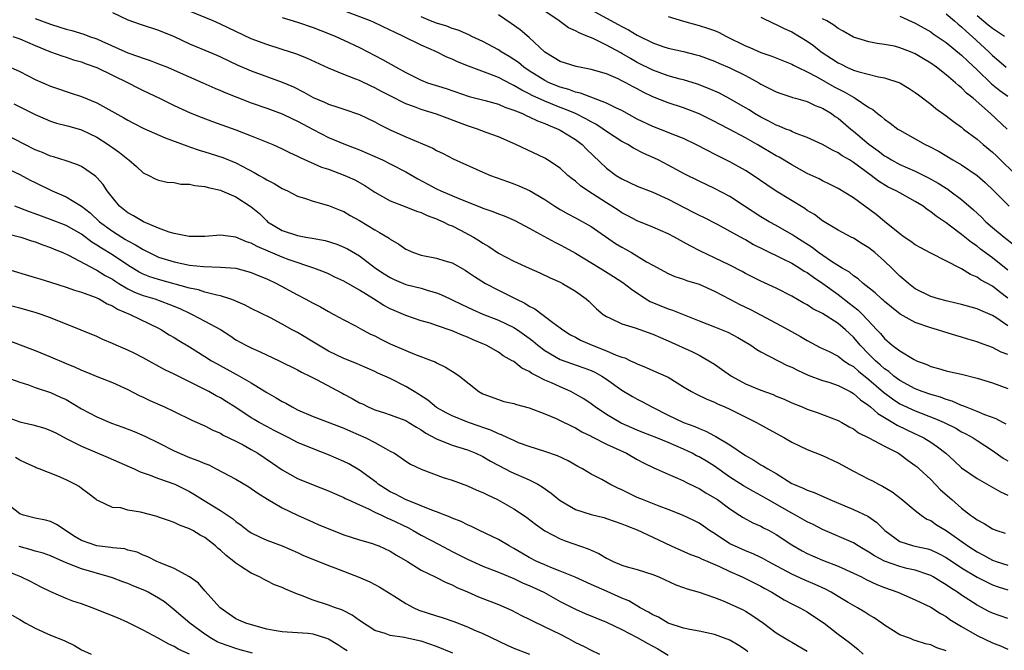
# Model space of a CAD drawing. Units: inches. Extents: x 2622000 to 2625000, y 1503000 to 1506000.
# Drawn here: x 2622991 to 2623119, y 1503623 to 1503705 of the extents above; entities that cross this region are included whole.
import ezdxf

# ---------------------------------------------------------------- set-up
doc = ezdxf.new("R2010")
doc.units = ezdxf.units.IN
doc.header["$MEASUREMENT"] = 0
doc.layers.add('LD26221503_2ft', color=133, linetype='Continuous')

msp = doc.modelspace()

# ---------------------------------------------------------------- linework, layer by layer
at = {"layer": 'LD26221503_2ft'}
for points, elevation in [([(2623003, 1503706.09), (2623005, 1503705.15), (2623006.59, 1503704.59), (2623009, 1503703.82), (2623011, 1503702.98), (2623013, 1503702.05), (2623013.73, 1503701.73), (2623015, 1503701.21), (2623016.55, 1503700.56), (2623017, 1503700.36), (2623019.27, 1503699.27), (2623021, 1503698.53), (2623025, 1503697.08), (2623026.45, 1503696.45), (2623027.79, 1503695.79), (2623029, 1503695.08), (2623030.46, 1503694.46), (2623031, 1503694.21), (2623032.19, 1503693.81), (2623033, 1503693.56), (2623035, 1503692.88), (2623037, 1503691.93), (2623037.6, 1503691.6), (2623039, 1503690.89), (2623041, 1503689.97), (2623044.52, 1503688.52), (2623045, 1503688.24), (2623045.84, 1503687.84), (2623047.16, 1503687.16), (2623051, 1503685.42), (2623051.99, 1503685), (2623054.19, 1503684.19), (2623055, 1503683.91), (2623055.65, 1503683.65), (2623057.03, 1503683.03), (2623059, 1503681.87), (2623060.33, 1503681), (2623061, 1503680.59), (2623062, 1503680), (2623063, 1503679.49), (2623065, 1503678.36), (2623068.19, 1503676.19), (2623069, 1503675.7), (2623069.45, 1503675.45), (2623070.23, 1503675), (2623072.2, 1503673.8), (2623073, 1503673.35), (2623075, 1503672.27), (2623075.88, 1503671.88), (2623077, 1503671.55), (2623077.39, 1503671.39), (2623079, 1503670.9), (2623081, 1503669.99), (2623083, 1503668.97), (2623084.29, 1503668.29), (2623085.64, 1503667.64), (2623089, 1503665.86), (2623090.59, 1503665), (2623092.13, 1503664.13), (2623093, 1503663.6), (2623094.7, 1503662.7), (2623095.83, 1503662.17), (2623097, 1503661.57), (2623097.76, 1503661), (2623098.5, 1503660.5), (2623099, 1503660.25), (2623099.65, 1503659.65), (2623101, 1503658.58), (2623102.9, 1503656.9), (2623104.04, 1503656.04), (2623105, 1503655.43), (2623107, 1503654.49), (2623109.53, 1503653.53), (2623110.74, 1503653), (2623112.24, 1503652.24), (2623113, 1503651.8), (2623113.54, 1503651.54), (2623114.52, 1503651), (2623115, 1503650.68), (2623117, 1503649.38), (2623118.37, 1503648.37), (2623119, 1503648.01)], 8056), ([(2623118.78, 1503652.78), (2623118.34, 1503653), (2623117.48, 1503653.48), (2623116, 1503654), (2623115, 1503654.43), (2623113.52, 1503655), (2623113.16, 1503655.16), (2623113, 1503655.2), (2623111.76, 1503655.76), (2623111, 1503655.96), (2623110.26, 1503656.26), (2623109, 1503656.61), (2623107.9, 1503657), (2623107, 1503657.35), (2623105, 1503658.43), (2623104.23, 1503659), (2623103.58, 1503659.58), (2623103, 1503659.96), (2623102.46, 1503660.46), (2623101.83, 1503661), (2623101.43, 1503661.43), (2623101, 1503661.83), (2623099.86, 1503663), (2623099.49, 1503663.49), (2623099, 1503664.05), (2623097.96, 1503665), (2623097, 1503665.82), (2623095, 1503667.09), (2623093.73, 1503667.73), (2623093, 1503668.22), (2623092.49, 1503668.49), (2623091, 1503669.37), (2623089, 1503670.38), (2623087, 1503671.3), (2623085, 1503672.31), (2623084.56, 1503672.56), (2623083, 1503673.37), (2623081, 1503674.33), (2623079.18, 1503675.18), (2623077.86, 1503675.86), (2623077, 1503676.36), (2623076.58, 1503676.58), (2623075.83, 1503677), (2623075, 1503677.43), (2623073, 1503678.28), (2623071, 1503679.09), (2623069.76, 1503679.76), (2623069, 1503680.15), (2623068.5, 1503680.5), (2623067.71, 1503681), (2623067, 1503681.43), (2623064.57, 1503683), (2623063.65, 1503683.65), (2623063, 1503684.24), (2623062.56, 1503684.56), (2623062.02, 1503685), (2623061, 1503685.93), (2623059.37, 1503687), (2623059, 1503687.22), (2623055.28, 1503689), (2623053, 1503689.99), (2623051.44, 1503690.56), (2623050.31, 1503691), (2623049, 1503691.42), (2623045, 1503692.91), (2623043, 1503693.51), (2623042.14, 1503693.86), (2623041, 1503694.28), (2623039, 1503695.31), (2623037.87, 1503695.87), (2623037, 1503696.35), (2623036.54, 1503696.54), (2623035, 1503697.27), (2623034.54, 1503697.46), (2623033, 1503698.05), (2623031, 1503698.88), (2623028.19, 1503700.19), (2623026.76, 1503700.76), (2623025, 1503701.32), (2623023, 1503701.93), (2623021, 1503702.67), (2623019, 1503703.61), (2623017, 1503704.58), (2623016.06, 1503705), (2623013, 1503706.28)], 8058), ([(2623119, 1503661.78), (2623118.11, 1503662.11), (2623117, 1503662.7), (2623115.31, 1503663.31), (2623115, 1503663.45), (2623113.79, 1503663.79), (2623113, 1503664.04), (2623112.24, 1503664.24), (2623110.72, 1503664.72), (2623109.88, 1503665), (2623109, 1503665.25), (2623107, 1503665.94), (2623105.03, 1503667.03), (2623103.92, 1503667.92), (2623103, 1503668.68), (2623102.84, 1503668.84), (2623102.63, 1503669), (2623101.79, 1503669.79), (2623100.24, 1503671), (2623099.61, 1503671.61), (2623099, 1503672), (2623098.47, 1503672.47), (2623097.53, 1503673), (2623096.15, 1503673.85), (2623094.45, 1503675), (2623093.64, 1503675.64), (2623091.51, 1503677), (2623091, 1503677.35), (2623089, 1503678.5), (2623088.07, 1503679), (2623087, 1503679.63), (2623084.89, 1503681), (2623083, 1503682.26), (2623081, 1503683.31), (2623079, 1503684.24), (2623077.15, 1503685.15), (2623075, 1503686.32), (2623073.7, 1503687), (2623073.23, 1503687.23), (2623071.85, 1503687.85), (2623070.52, 1503688.52), (2623069.76, 1503689), (2623069.25, 1503689.25), (2623069, 1503689.4), (2623067, 1503690.68), (2623066.57, 1503691), (2623065.62, 1503691.62), (2623065, 1503691.93), (2623064.34, 1503692.34), (2623062.98, 1503693), (2623061.59, 1503693.59), (2623061, 1503693.8), (2623059, 1503694.61), (2623057.36, 1503695.36), (2623057, 1503695.56), (2623056.02, 1503696.02), (2623055, 1503696.65), (2623054.75, 1503696.75), (2623053, 1503697.66), (2623051.88, 1503698.12), (2623049.14, 1503699.14), (2623047.71, 1503699.71), (2623047, 1503700.05), (2623046.32, 1503700.32), (2623045, 1503701), (2623043, 1503701.88), (2623040.73, 1503703), (2623039.53, 1503703.53), (2623039, 1503703.82), (2623036.83, 1503704.83), (2623036.43, 1503705), (2623033, 1503706.29)], 8062), ([(2623119, 1503672.72), (2623117, 1503674.32), (2623115.45, 1503675.45), (2623115, 1503675.81), (2623114.29, 1503676.29), (2623113, 1503677.36), (2623111.58, 1503678.42), (2623111, 1503678.84), (2623109.71, 1503679.71), (2623109, 1503680.29), (2623108.56, 1503680.56), (2623108.01, 1503681), (2623107, 1503681.63), (2623105, 1503682.72), (2623104.53, 1503683), (2623103.49, 1503683.49), (2623102.24, 1503684.24), (2623101.27, 1503685), (2623099, 1503686.67), (2623098.47, 1503687), (2623097.54, 1503687.54), (2623097, 1503687.92), (2623096.26, 1503688.26), (2623095, 1503688.99), (2623093, 1503689.91), (2623091.58, 1503690.42), (2623091, 1503690.67), (2623090.79, 1503690.79), (2623090.24, 1503691), (2623089.38, 1503691.38), (2623089, 1503691.5), (2623088.03, 1503692.03), (2623087, 1503692.53), (2623086.19, 1503693), (2623085.47, 1503693.47), (2623085, 1503693.75), (2623083, 1503694.93), (2623081.63, 1503695.63), (2623080.24, 1503696.24), (2623078.79, 1503696.79), (2623077, 1503697.35), (2623076.53, 1503697.47), (2623075, 1503697.9), (2623073, 1503698.61), (2623071, 1503699.63), (2623070.12, 1503700.12), (2623069, 1503700.78), (2623068.85, 1503700.85), (2623067, 1503701.87), (2623065.29, 1503702.71), (2623064.61, 1503703), (2623063.45, 1503703.45), (2623063, 1503703.72), (2623062.1, 1503704.1), (2623060.87, 1503705), (2623059, 1503706.25)], 8068), ([(2623064, 1503707), (2623068.54, 1503704.54), (2623069, 1503704.26), (2623069.85, 1503703.85), (2623071, 1503703.14), (2623073, 1503702.16), (2623074.3, 1503701.7), (2623075, 1503701.47), (2623076.98, 1503701.02), (2623078.63, 1503700.63), (2623079, 1503700.52), (2623081, 1503699.79), (2623081.54, 1503699.54), (2623083, 1503698.92), (2623085, 1503697.94), (2623086.73, 1503697), (2623087, 1503696.83), (2623088.22, 1503696.22), (2623089, 1503695.8), (2623089.58, 1503695.58), (2623091, 1503695.14), (2623091.1, 1503695.1), (2623091.49, 1503695), (2623093, 1503694.56), (2623094.05, 1503694.05), (2623095, 1503693.7), (2623096.15, 1503693), (2623096.64, 1503692.64), (2623097, 1503692.41), (2623098.64, 1503691), (2623099, 1503690.71), (2623101, 1503689.02), (2623102.19, 1503688.19), (2623103, 1503687.55), (2623103.36, 1503687.36), (2623103.91, 1503687), (2623105, 1503686.4), (2623107, 1503685.53), (2623108.7, 1503684.7), (2623109.98, 1503683.98), (2623111, 1503683.32), (2623111.2, 1503683.2), (2623111.48, 1503683), (2623113, 1503681.87), (2623114.54, 1503680.54), (2623115.57, 1503679.57), (2623116.13, 1503679), (2623117, 1503678.25), (2623118.51, 1503677), (2623119.91, 1503675.91)], 8070), ([(2622993, 1503705.33), (2622995, 1503704.58), (2622996.2, 1503704.2), (2622997, 1503703.92), (2622997.74, 1503703.74), (2622999.29, 1503703.29), (2623000.05, 1503703), (2623001, 1503702.67), (2623001.62, 1503702.38), (2623005, 1503700.86), (2623006.41, 1503700.41), (2623007, 1503700.17), (2623007.89, 1503699.89), (2623009, 1503699.46), (2623010.13, 1503699), (2623011, 1503698.63), (2623014.74, 1503697), (2623016.28, 1503696.28), (2623017, 1503695.99), (2623017.68, 1503695.68), (2623019.11, 1503695.11), (2623021, 1503694.4), (2623023, 1503693.7), (2623025, 1503692.95), (2623026.32, 1503692.32), (2623027, 1503692.01), (2623029, 1503690.93), (2623031, 1503689.91), (2623033.19, 1503689), (2623035, 1503688.32), (2623037, 1503687.46), (2623037.99, 1503687), (2623039, 1503686.5), (2623041, 1503685.46), (2623042.55, 1503684.55), (2623043.87, 1503683.87), (2623045, 1503683.26), (2623045.55, 1503683), (2623048.1, 1503681.9), (2623050.82, 1503680.82), (2623051, 1503680.73), (2623052.3, 1503680.3), (2623053, 1503680.01), (2623053.75, 1503679.75), (2623055.15, 1503679.15), (2623057, 1503678.18), (2623060.33, 1503676.33), (2623061, 1503676.01), (2623061.66, 1503675.66), (2623063, 1503674.92), (2623066.19, 1503673), (2623067.92, 1503671.92), (2623069.12, 1503671.12), (2623070.24, 1503670.24), (2623072.12, 1503669), (2623072.67, 1503668.67), (2623075, 1503667.71), (2623075.56, 1503667.56), (2623077.08, 1503666.92), (2623079, 1503666.16), (2623081, 1503665.4), (2623082.71, 1503664.71), (2623084, 1503664), (2623085.7, 1503663), (2623086.46, 1503662.46), (2623087, 1503662.14), (2623090.39, 1503660.39), (2623091, 1503660.16), (2623091.75, 1503659.75), (2623093.14, 1503659.14), (2623095, 1503658.45), (2623095.8, 1503658.2), (2623097, 1503657.8), (2623098.56, 1503657), (2623099, 1503656.75), (2623099.91, 1503655.91), (2623101, 1503655.18), (2623101.22, 1503655), (2623102.14, 1503654.14), (2623104.1, 1503653), (2623104.65, 1503652.65), (2623107, 1503651.52), (2623107.36, 1503651.36), (2623108.09, 1503651), (2623109, 1503650.43), (2623109.86, 1503649.86), (2623110.95, 1503649), (2623112.03, 1503648.03), (2623113, 1503647.12), (2623115, 1503645.72), (2623118.02, 1503644.02), (2623119, 1503643.6)], 8054), ([(2623025, 1503705.45), (2623027, 1503704.85), (2623029, 1503704.16), (2623031, 1503703.39), (2623031.96, 1503703), (2623033, 1503702.53), (2623035, 1503701.58), (2623038.01, 1503700.01), (2623039.75, 1503699), (2623041, 1503698.31), (2623043, 1503697.33), (2623043.84, 1503697), (2623046.23, 1503696.23), (2623049.23, 1503695.23), (2623051.31, 1503694.69), (2623053, 1503694.21), (2623053.83, 1503693.83), (2623055, 1503693.46), (2623056.12, 1503693), (2623056.7, 1503692.7), (2623057, 1503692.6), (2623058.06, 1503692.06), (2623059, 1503691.72), (2623059.49, 1503691.49), (2623060.75, 1503691), (2623061, 1503690.87), (2623063, 1503689.63), (2623063.85, 1503689), (2623064.41, 1503688.41), (2623067, 1503685.94), (2623068.27, 1503685), (2623069, 1503684.54), (2623071, 1503683.62), (2623073, 1503682.82), (2623075, 1503681.92), (2623078.25, 1503680.25), (2623079, 1503679.84), (2623079.57, 1503679.57), (2623081.34, 1503678.66), (2623083, 1503677.79), (2623084.79, 1503676.79), (2623085, 1503676.68), (2623086.06, 1503676.06), (2623087.38, 1503675.38), (2623089.76, 1503674.24), (2623091, 1503673.61), (2623092.03, 1503673), (2623092.61, 1503672.61), (2623093, 1503672.41), (2623093.8, 1503671.8), (2623095.01, 1503671.01), (2623097, 1503669.56), (2623098.44, 1503668.44), (2623099.58, 1503667.58), (2623100.18, 1503667), (2623102.04, 1503665), (2623102.5, 1503664.5), (2623103, 1503663.85), (2623104.02, 1503663), (2623105, 1503662.26), (2623106.85, 1503661.15), (2623107.15, 1503661), (2623108.5, 1503660.5), (2623109, 1503660.26), (2623110, 1503660), (2623111, 1503659.69), (2623111.57, 1503659.57), (2623113, 1503659.24), (2623115, 1503658.75), (2623117, 1503658.12), (2623119, 1503657.39)], 8060), ([(2623119, 1503665.5), (2623117.43, 1503666.57), (2623117, 1503666.85), (2623115.48, 1503667.48), (2623115, 1503667.72), (2623113, 1503668.26), (2623112.41, 1503668.41), (2623111, 1503668.73), (2623109.99, 1503669), (2623109, 1503669.32), (2623107, 1503670.32), (2623106.12, 1503671), (2623105.53, 1503671.53), (2623105, 1503671.96), (2623103.95, 1503673), (2623103, 1503673.88), (2623101.75, 1503675), (2623101, 1503675.62), (2623100.13, 1503676.13), (2623099, 1503676.87), (2623098.72, 1503677), (2623097, 1503677.92), (2623095, 1503679.12), (2623093.93, 1503679.93), (2623093, 1503680.47), (2623092.7, 1503680.7), (2623089, 1503682.97), (2623087.77, 1503683.77), (2623086.02, 1503685), (2623085, 1503685.65), (2623083, 1503686.77), (2623081.5, 1503687.5), (2623081, 1503687.76), (2623080.16, 1503688.16), (2623078.58, 1503689), (2623077, 1503689.77), (2623075.75, 1503690.25), (2623075, 1503690.57), (2623073, 1503691.32), (2623071, 1503692.28), (2623069, 1503693.38), (2623068.29, 1503693.71), (2623067, 1503694.36), (2623063.65, 1503695.65), (2623063, 1503695.79), (2623062.13, 1503696.13), (2623061, 1503696.43), (2623059.59, 1503697), (2623059, 1503697.28), (2623057, 1503698.54), (2623056.31, 1503699), (2623055.6, 1503699.6), (2623055, 1503700.02), (2623054.39, 1503700.39), (2623053.36, 1503701), (2623053, 1503701.24), (2623051, 1503702.33), (2623049.55, 1503703), (2623049.19, 1503703.19), (2623047.81, 1503703.81), (2623047, 1503704.04), (2623046.33, 1503704.33), (2623045, 1503704.69), (2623044.23, 1503705), (2623043, 1503705.52)], 8064), ([(2623119, 1503669.11), (2623117.91, 1503669.91), (2623117, 1503670.63), (2623115.47, 1503671.47), (2623115, 1503671.81), (2623114.15, 1503672.15), (2623113, 1503672.9), (2623112.92, 1503672.92), (2623109, 1503674.91), (2623107.64, 1503675.64), (2623107, 1503676.01), (2623106.44, 1503676.44), (2623105.57, 1503677), (2623105, 1503677.41), (2623103, 1503679.02), (2623101.92, 1503679.92), (2623099, 1503682.07), (2623097, 1503683.31), (2623095.88, 1503683.88), (2623095, 1503684.29), (2623094.54, 1503684.54), (2623093, 1503685.26), (2623091, 1503686.36), (2623089.36, 1503687.36), (2623089, 1503687.55), (2623086.52, 1503689), (2623085, 1503689.85), (2623082.89, 1503691), (2623081.64, 1503691.64), (2623081, 1503691.98), (2623079, 1503692.97), (2623077, 1503693.76), (2623075, 1503694.41), (2623073, 1503695.18), (2623071.77, 1503695.77), (2623071, 1503696.19), (2623070.46, 1503696.46), (2623069.5, 1503697), (2623069, 1503697.26), (2623068.51, 1503697.49), (2623067, 1503698.13), (2623065, 1503698.73), (2623063.09, 1503699.09), (2623061, 1503699.76), (2623060.24, 1503700.24), (2623059, 1503700.95), (2623057, 1503702.84), (2623055.83, 1503703.83), (2623054.67, 1503704.67), (2623053, 1503705.81)], 8066), ([(2623075, 1503705.56), (2623076.98, 1503704.98), (2623079, 1503704.41), (2623080.08, 1503704.08), (2623081, 1503703.75), (2623081.53, 1503703.53), (2623082.53, 1503703), (2623085, 1503701.78), (2623085.57, 1503701.57), (2623087, 1503700.93), (2623088.44, 1503700.44), (2623091, 1503699.4), (2623091.25, 1503699.25), (2623091.76, 1503699), (2623093, 1503698.42), (2623094.23, 1503697.77), (2623096.48, 1503696.48), (2623097, 1503696.2), (2623097.81, 1503695.81), (2623099, 1503695.11), (2623099.08, 1503695.08), (2623099.23, 1503695), (2623101, 1503693.78), (2623101.51, 1503693.51), (2623102.1, 1503693), (2623102.62, 1503692.62), (2623103, 1503692.26), (2623103.76, 1503691.76), (2623104.74, 1503691), (2623105, 1503690.84), (2623107, 1503689.74), (2623108.29, 1503689), (2623108.78, 1503688.78), (2623110.08, 1503688.08), (2623111.88, 1503687), (2623113, 1503686.36), (2623115, 1503685), (2623116.07, 1503684.07), (2623117.18, 1503683), (2623119.15, 1503681)], 8072), ([(2623087, 1503705.48), (2623088.67, 1503704.67), (2623089, 1503704.55), (2623090, 1503704), (2623091, 1503703.59), (2623093, 1503702.4), (2623093.81, 1503701.81), (2623094.82, 1503701), (2623096.14, 1503700.14), (2623097, 1503699.56), (2623097.39, 1503699.39), (2623098.14, 1503699), (2623099, 1503698.62), (2623099.56, 1503698.44), (2623102.23, 1503697.77), (2623103, 1503697.65), (2623105, 1503696.97), (2623106.23, 1503696.23), (2623107, 1503695.74), (2623107.41, 1503695.41), (2623109, 1503694.24), (2623109.67, 1503693.67), (2623111, 1503692.73), (2623111.96, 1503691.96), (2623113, 1503691.22), (2623113.27, 1503691), (2623115, 1503689.7), (2623115.8, 1503689), (2623117, 1503688), (2623117.52, 1503687.52), (2623118.52, 1503686.52), (2623120.16, 1503685)], 8074), ([(2623118.91, 1503691), (2623116.74, 1503693), (2623114.49, 1503695), (2623113.65, 1503695.65), (2623113, 1503696.33), (2623112.62, 1503696.62), (2623112.22, 1503697), (2623111, 1503698.01), (2623109.74, 1503699), (2623109, 1503699.53), (2623108.08, 1503700.08), (2623107, 1503700.75), (2623106.39, 1503701), (2623105, 1503701.53), (2623104.29, 1503701.71), (2623103, 1503701.96), (2623102.08, 1503702.08), (2623101, 1503702.3), (2623099, 1503702.9), (2623097.66, 1503703.66), (2623097, 1503704.01), (2623096.44, 1503704.44), (2623095.53, 1503705), (2623095, 1503705.29)], 8076), ([(2623105, 1503705.61), (2623107, 1503704.7), (2623109, 1503703.58), (2623109.33, 1503703.33), (2623111, 1503702.21), (2623113, 1503700.57), (2623113.79, 1503699.79), (2623115, 1503698.68), (2623116.86, 1503696.86), (2623117.97, 1503695.97), (2623119, 1503695.24)], 8078), ([(2623111, 1503705.94), (2623112.1, 1503705), (2623112.57, 1503704.57), (2623113, 1503704.24), (2623113.63, 1503703.63), (2623114.38, 1503703), (2623116.54, 1503701), (2623117, 1503700.53), (2623117.84, 1503699.84), (2623118.76, 1503699)], 8080), ([(2623118.58, 1503703), (2623117, 1503704), (2623116.44, 1503704.44), (2623115, 1503705.65)], 8082), ([(2622990.13, 1503703), (2622991, 1503702.66), (2622993, 1503701.8), (2622995, 1503701), (2622996.46, 1503700.46), (2622997, 1503700.3), (2622997.98, 1503699.98), (2622999, 1503699.7), (2622999.5, 1503699.5), (2623001, 1503698.99), (2623005.05, 1503697), (2623006.32, 1503696.32), (2623007, 1503695.98), (2623009.09, 1503695), (2623011, 1503694.06), (2623013.09, 1503693.09), (2623014.52, 1503692.52), (2623015.97, 1503691.97), (2623019, 1503690.89), (2623021, 1503690.14), (2623023.79, 1503689), (2623025, 1503688.45), (2623025.95, 1503687.95), (2623027, 1503687.5), (2623027.32, 1503687.32), (2623030.08, 1503686.08), (2623031, 1503685.79), (2623033.11, 1503685), (2623034.4, 1503684.4), (2623035.69, 1503683.69), (2623037, 1503682.83), (2623039, 1503681.7), (2623041, 1503680.94), (2623042.38, 1503680.38), (2623043, 1503680.19), (2623043.8, 1503679.8), (2623045, 1503679.38), (2623045.26, 1503679.26), (2623045.87, 1503679), (2623046.6, 1503678.6), (2623047, 1503678.46), (2623048.1, 1503677.9), (2623049.78, 1503677), (2623050.54, 1503676.54), (2623051, 1503676.22), (2623051.77, 1503675.77), (2623053, 1503674.93), (2623055, 1503673.88), (2623057, 1503672.98), (2623058.39, 1503672.39), (2623059.73, 1503671.73), (2623061, 1503671.16), (2623061.31, 1503671), (2623063, 1503670), (2623064.39, 1503669), (2623064.72, 1503668.72), (2623065.72, 1503667.72), (2623066.58, 1503667), (2623067, 1503666.71), (2623067.49, 1503666.51), (2623069, 1503665.78), (2623070.74, 1503665.26), (2623073, 1503664.44), (2623073.99, 1503663.99), (2623075, 1503663.57), (2623078.14, 1503662.14), (2623079, 1503661.7), (2623080.27, 1503661), (2623081, 1503660.55), (2623081.92, 1503659.92), (2623083.2, 1503659), (2623085, 1503658.02), (2623087, 1503657.17), (2623088.6, 1503656.6), (2623089, 1503656.41), (2623090.01, 1503656.01), (2623091, 1503655.54), (2623092.36, 1503655), (2623093, 1503654.72), (2623094.28, 1503654.28), (2623097, 1503653.27), (2623097.5, 1503653), (2623098.45, 1503652.45), (2623099, 1503652.18), (2623099.66, 1503651.66), (2623101, 1503651.01), (2623103, 1503649.93), (2623104.81, 1503649), (2623105, 1503648.89), (2623106.07, 1503648.07), (2623107, 1503647.42), (2623107.23, 1503647.23), (2623107.5, 1503647), (2623109, 1503645.59), (2623110.29, 1503644.29), (2623111.73, 1503643), (2623113, 1503641.88), (2623114.14, 1503641), (2623114.66, 1503640.66), (2623115, 1503640.37), (2623115.91, 1503639.91), (2623117, 1503639.23), (2623117.58, 1503639), (2623118.64, 1503638.64)], 8052), ([(2622989, 1503699.37), (2622991, 1503698.47), (2622993, 1503697.43), (2622995, 1503696.56), (2622996.17, 1503696.17), (2622997, 1503695.87), (2622997.66, 1503695.66), (2622999, 1503695.21), (2623001, 1503694.4), (2623004.47, 1503692.47), (2623005, 1503692.14), (2623005.76, 1503691.76), (2623007.08, 1503691.08), (2623009.85, 1503689.85), (2623012.76, 1503688.76), (2623013, 1503688.7), (2623014.26, 1503688.26), (2623015, 1503688.06), (2623017.31, 1503687.31), (2623019, 1503686.62), (2623019.83, 1503686.17), (2623021.39, 1503685.39), (2623022.03, 1503685), (2623022.65, 1503684.65), (2623023, 1503684.42), (2623023.95, 1503683.95), (2623025, 1503683.31), (2623025.67, 1503683), (2623027, 1503682.3), (2623028.01, 1503681.99), (2623029, 1503681.64), (2623031, 1503681.11), (2623032.5, 1503680.5), (2623033, 1503680.33), (2623033.82, 1503679.82), (2623035, 1503679.17), (2623037, 1503677.93), (2623037.62, 1503677.62), (2623038.85, 1503676.85), (2623039, 1503676.72), (2623040.1, 1503676.1), (2623041, 1503675.44), (2623041.3, 1503675.3), (2623041.99, 1503675), (2623043, 1503674.65), (2623045, 1503674.27), (2623046.07, 1503673.93), (2623047, 1503673.65), (2623048.7, 1503672.7), (2623049, 1503672.52), (2623049.89, 1503671.89), (2623051.32, 1503671), (2623053, 1503670.11), (2623055, 1503669.14), (2623055.25, 1503669), (2623056.44, 1503668.44), (2623057, 1503668.07), (2623057.72, 1503667.72), (2623060.05, 1503665.95), (2623061, 1503665.27), (2623061.34, 1503665), (2623062.36, 1503664.36), (2623063, 1503664.03), (2623063.66, 1503663.66), (2623065.13, 1503663), (2623067, 1503662.29), (2623068.28, 1503661.72), (2623069, 1503661.47), (2623069.37, 1503661.37), (2623070.12, 1503661), (2623070.73, 1503660.73), (2623071, 1503660.57), (2623072.13, 1503660.13), (2623073, 1503659.73), (2623074.7, 1503659), (2623075, 1503658.85), (2623077, 1503657.61), (2623078.03, 1503657), (2623078.66, 1503656.66), (2623080.01, 1503656.01), (2623081, 1503655.61), (2623081.4, 1503655.4), (2623082.34, 1503655), (2623083, 1503654.7), (2623086.44, 1503653), (2623088.07, 1503652.07), (2623090.05, 1503651), (2623091, 1503650.45), (2623093, 1503649.49), (2623095, 1503648.71), (2623097, 1503647.78), (2623099, 1503646.67), (2623101, 1503645.66), (2623101.45, 1503645.45), (2623102.26, 1503645), (2623102.76, 1503644.76), (2623104.03, 1503644.03), (2623105.15, 1503643.15), (2623107, 1503641.59), (2623107.75, 1503641), (2623108.49, 1503640.49), (2623109, 1503640.29), (2623109.76, 1503639.76), (2623111, 1503639), (2623113.82, 1503637), (2623115, 1503636.23), (2623115.83, 1503635.83), (2623117, 1503635.18), (2623117.5, 1503635), (2623119, 1503634.52)], 8050), ([(2622990.26, 1503694.26), (2622993, 1503692.88), (2622994.3, 1503692.31), (2622995, 1503692.03), (2622995.77, 1503691.77), (2622997, 1503691.46), (2622997.35, 1503691.35), (2622999, 1503690.9), (2623001, 1503689.94), (2623002.47, 1503689), (2623002.78, 1503688.78), (2623003, 1503688.6), (2623003.94, 1503687.94), (2623005, 1503687.09), (2623005.14, 1503687), (2623006.14, 1503686.14), (2623007, 1503685.32), (2623007.71, 1503685), (2623008.55, 1503684.55), (2623009, 1503684.37), (2623010.11, 1503684.11), (2623011, 1503684.07), (2623011.87, 1503683.87), (2623013, 1503683.86), (2623013.67, 1503683.67), (2623015, 1503683.56), (2623015.42, 1503683.42), (2623017, 1503683.08), (2623017.19, 1503683), (2623019, 1503682.21), (2623020.87, 1503681), (2623021, 1503680.91), (2623022.04, 1503680.04), (2623023, 1503679.09), (2623023.11, 1503679), (2623025, 1503677.87), (2623027, 1503677.2), (2623028.06, 1503677), (2623028.87, 1503676.87), (2623030.56, 1503676.56), (2623032.09, 1503676.09), (2623033, 1503675.71), (2623033.47, 1503675.47), (2623035, 1503674.56), (2623037.07, 1503673), (2623038.23, 1503672.23), (2623039, 1503671.75), (2623039.51, 1503671.51), (2623041, 1503670.87), (2623043, 1503670.37), (2623043.93, 1503670.07), (2623045, 1503669.8), (2623045.57, 1503669.57), (2623046.75, 1503669), (2623047, 1503668.89), (2623048.26, 1503668.26), (2623049.63, 1503667.63), (2623051.01, 1503667.01), (2623053, 1503666.25), (2623055, 1503665.31), (2623055.47, 1503665), (2623057, 1503663.9), (2623057.51, 1503663.51), (2623058.1, 1503663), (2623059, 1503662.31), (2623061, 1503661.15), (2623064.09, 1503660.09), (2623065, 1503659.73), (2623065.5, 1503659.5), (2623066.39, 1503659), (2623067, 1503658.59), (2623069, 1503657.17), (2623070.36, 1503656.36), (2623071, 1503656), (2623071.67, 1503655.67), (2623072.87, 1503655), (2623075, 1503653.93), (2623077, 1503653), (2623078.47, 1503652.47), (2623079, 1503652.22), (2623079.88, 1503651.88), (2623081, 1503651.28), (2623081.19, 1503651.19), (2623083, 1503650.09), (2623085, 1503648.7), (2623086.1, 1503648.1), (2623087, 1503647.53), (2623087.35, 1503647.35), (2623087.89, 1503647), (2623089, 1503646.37), (2623091, 1503645.11), (2623091.22, 1503645), (2623092.5, 1503644.5), (2623093, 1503644.22), (2623093.92, 1503643.92), (2623095.93, 1503643), (2623099, 1503641.72), (2623100.86, 1503640.86), (2623102.04, 1503640.04), (2623103.07, 1503639), (2623105, 1503637.6), (2623106.79, 1503637), (2623108.61, 1503636.61), (2623109, 1503636.5), (2623110.02, 1503636.02), (2623111, 1503635.51), (2623113, 1503634.17), (2623115, 1503632.98), (2623116.3, 1503632.3), (2623117, 1503631.97), (2623117.72, 1503631.72), (2623119, 1503631.31)], 8048), ([(2623119, 1503627.61), (2623117, 1503628.31), (2623116.53, 1503628.53), (2623115, 1503629.32), (2623113, 1503630.62), (2623112.47, 1503631), (2623111.57, 1503631.57), (2623111, 1503631.97), (2623110.35, 1503632.35), (2623109.32, 1503633), (2623109, 1503633.17), (2623108.75, 1503633.25), (2623107, 1503633.86), (2623105.9, 1503634.1), (2623105, 1503634.33), (2623103.03, 1503635.03), (2623101.72, 1503635.72), (2623101, 1503636.22), (2623100.49, 1503636.49), (2623099.62, 1503637), (2623099, 1503637.39), (2623095, 1503639.15), (2623093.77, 1503639.77), (2623093, 1503640.14), (2623091.47, 1503641), (2623091, 1503641.24), (2623087.91, 1503643), (2623087, 1503643.54), (2623086.05, 1503644.05), (2623084.77, 1503644.77), (2623083, 1503645.93), (2623081, 1503647.35), (2623079.97, 1503647.97), (2623079, 1503648.53), (2623078.68, 1503648.68), (2623078.09, 1503649), (2623077, 1503649.52), (2623075, 1503650.4), (2623073.54, 1503651), (2623071.71, 1503651.71), (2623071, 1503652), (2623068.92, 1503652.92), (2623067, 1503654.04), (2623065.52, 1503655), (2623065, 1503655.39), (2623064.05, 1503656.05), (2623063, 1503656.68), (2623062.37, 1503657), (2623061, 1503657.6), (2623059.89, 1503658.11), (2623059, 1503658.49), (2623058.03, 1503659), (2623057.34, 1503659.34), (2623057, 1503659.6), (2623056.05, 1503660.04), (2623055, 1503660.88), (2623054.92, 1503660.92), (2623054.81, 1503661), (2623053.64, 1503661.64), (2623053, 1503662.1), (2623051.44, 1503663), (2623051, 1503663.2), (2623049.72, 1503663.72), (2623049, 1503664.05), (2623048.31, 1503664.31), (2623047, 1503664.88), (2623045, 1503665.57), (2623044.16, 1503665.84), (2623043, 1503666.18), (2623041, 1503666.84), (2623039.49, 1503667.49), (2623039, 1503667.71), (2623038.16, 1503668.16), (2623036.84, 1503669), (2623035, 1503670.14), (2623033, 1503671.3), (2623031.83, 1503671.83), (2623031, 1503672.23), (2623030.46, 1503672.46), (2623029.12, 1503673), (2623025.92, 1503674.08), (2623025, 1503674.42), (2623023.17, 1503675.17), (2623021.77, 1503675.77), (2623021, 1503676.23), (2623020.39, 1503676.39), (2623019, 1503677), (2623017, 1503677.25), (2623015, 1503677.07), (2623012.93, 1503677.07), (2623011, 1503677.47), (2623010.34, 1503677.66), (2623009, 1503678.17), (2623007.02, 1503678.98), (2623005.74, 1503679.74), (2623005, 1503680.13), (2623003.92, 1503681), (2623003, 1503682.12), (2623002.33, 1503683), (2623001.81, 1503683.81), (2623001, 1503684.72), (2623000.86, 1503684.86), (2623000.67, 1503685), (2622999, 1503686.15), (2622998.42, 1503686.42), (2622997, 1503686.9), (2622995.4, 1503687.4), (2622995, 1503687.49), (2622993.96, 1503687.96), (2622993, 1503688.32), (2622989, 1503690.36)], 8046), ([(2622989.71, 1503685.71), (2622991, 1503685.11), (2622992.37, 1503684.37), (2622993, 1503684.06), (2622995.22, 1503683), (2622997, 1503682.21), (2622999, 1503680.99), (2623000.14, 1503680.14), (2623001.35, 1503679), (2623003, 1503677.77), (2623004.22, 1503677), (2623004.71, 1503676.71), (2623005, 1503676.53), (2623006.02, 1503676.02), (2623007, 1503675.39), (2623007.27, 1503675.27), (2623007.76, 1503675), (2623009, 1503674.42), (2623011, 1503673.8), (2623013, 1503673.39), (2623014.82, 1503673.18), (2623017, 1503673.11), (2623019, 1503672.96), (2623020.56, 1503672.56), (2623021, 1503672.43), (2623022, 1503672), (2623023, 1503671.6), (2623024.27, 1503671), (2623027, 1503669.51), (2623027.98, 1503669), (2623029, 1503668.43), (2623029.96, 1503667.96), (2623031, 1503667.37), (2623031.71, 1503667), (2623033, 1503666.28), (2623034.5, 1503665.5), (2623035.39, 1503665), (2623036.44, 1503664.44), (2623037, 1503664.2), (2623037.79, 1503663.79), (2623039, 1503663.2), (2623041, 1503662.33), (2623042.15, 1503661.85), (2623044.42, 1503661), (2623044.83, 1503660.83), (2623045, 1503660.72), (2623046.17, 1503660.17), (2623047.4, 1503659.4), (2623047.95, 1503659), (2623050.46, 1503657), (2623051, 1503656.71), (2623053, 1503655.95), (2623053.73, 1503655.73), (2623055, 1503655.44), (2623055.33, 1503655.33), (2623057, 1503654.89), (2623059, 1503654.12), (2623060.5, 1503653.5), (2623061, 1503653.27), (2623062.5, 1503652.5), (2623063, 1503652.29), (2623063.8, 1503651.8), (2623065, 1503651.22), (2623065.14, 1503651.14), (2623067, 1503650.19), (2623069.58, 1503649), (2623071, 1503648.2), (2623071.79, 1503647.79), (2623073.13, 1503647.13), (2623073.45, 1503647), (2623075, 1503646.29), (2623076.22, 1503645.78), (2623077, 1503645.42), (2623077.27, 1503645.27), (2623078.62, 1503644.62), (2623079, 1503644.44), (2623079.88, 1503643.88), (2623081, 1503643.25), (2623081.38, 1503643), (2623083, 1503641.79), (2623084.24, 1503641), (2623084.69, 1503640.69), (2623085.98, 1503639.98), (2623087, 1503639.56), (2623087.35, 1503639.35), (2623088.08, 1503639), (2623089, 1503638.5), (2623091, 1503637.15), (2623092.37, 1503636.37), (2623093, 1503636.04), (2623095, 1503635.16), (2623097, 1503634.37), (2623099, 1503633.49), (2623100.02, 1503633), (2623100.66, 1503632.66), (2623102.02, 1503632.02), (2623103, 1503631.61), (2623104.75, 1503631), (2623107, 1503630.04), (2623109, 1503629.06), (2623110.25, 1503628.25), (2623111, 1503627.86), (2623111.5, 1503627.5), (2623113, 1503626.57), (2623115, 1503625.42), (2623117, 1503624.47), (2623118.06, 1503624.06), (2623119, 1503623.64)], 8044), ([(2623111, 1503623.43), (2623109.79, 1503623.79), (2623109, 1503624.19), (2623108.31, 1503624.31), (2623107, 1503624.77), (2623106.82, 1503624.82), (2623106.37, 1503625), (2623105, 1503625.49), (2623103, 1503626.75), (2623102.69, 1503627), (2623101.68, 1503627.68), (2623101, 1503628.08), (2623100.45, 1503628.45), (2623099.51, 1503629), (2623098.33, 1503629.67), (2623097, 1503630.45), (2623096.1, 1503631), (2623095.39, 1503631.39), (2623094.03, 1503632.03), (2623092.63, 1503632.63), (2623091, 1503633.37), (2623087.93, 1503635), (2623087.34, 1503635.34), (2623087, 1503635.52), (2623086, 1503636), (2623085, 1503636.37), (2623083.58, 1503637), (2623083, 1503637.3), (2623081, 1503638.6), (2623080.36, 1503639), (2623079.57, 1503639.57), (2623079, 1503639.94), (2623078.3, 1503640.3), (2623076.83, 1503641), (2623075, 1503641.74), (2623073.84, 1503642.16), (2623071.69, 1503643), (2623071, 1503643.3), (2623069.84, 1503643.84), (2623069, 1503644.28), (2623068.48, 1503644.48), (2623067.46, 1503645), (2623066.41, 1503645.59), (2623065, 1503646.32), (2623063.9, 1503647), (2623063.3, 1503647.3), (2623062.04, 1503648.04), (2623060.68, 1503648.68), (2623059, 1503649.24), (2623057, 1503649.88), (2623055.62, 1503650.38), (2623055, 1503650.64), (2623054.21, 1503651), (2623053.41, 1503651.41), (2623053, 1503651.52), (2623052.01, 1503652.01), (2623051, 1503652.34), (2623050.52, 1503652.52), (2623049.12, 1503653), (2623047, 1503653.84), (2623046.23, 1503654.23), (2623045, 1503654.95), (2623043.88, 1503655.88), (2623042.66, 1503656.66), (2623042.08, 1503657), (2623041, 1503657.67), (2623039, 1503658.67), (2623038.29, 1503659), (2623037.39, 1503659.39), (2623037, 1503659.59), (2623035, 1503660.45), (2623034.63, 1503660.63), (2623033, 1503661.26), (2623031, 1503662.24), (2623029.7, 1503663), (2623029.28, 1503663.28), (2623027, 1503664.63), (2623026.29, 1503665), (2623025, 1503665.72), (2623023.47, 1503666.53), (2623021, 1503667.77), (2623020.2, 1503668.2), (2623019, 1503668.7), (2623018.81, 1503668.81), (2623018.24, 1503669), (2623017, 1503669.39), (2623016.53, 1503669.47), (2623015, 1503669.88), (2623014.16, 1503670.16), (2623013, 1503670.4), (2623009, 1503671.5), (2623007.86, 1503671.86), (2623007, 1503672.21), (2623006.47, 1503672.47), (2623005, 1503673.35), (2623003, 1503674.69), (2623001.58, 1503675.58), (2623001, 1503675.98), (2623000.35, 1503676.35), (2622999, 1503677.37), (2622997, 1503678.49), (2622995, 1503679.3), (2622993, 1503680.03), (2622992.27, 1503680.27), (2622990.38, 1503681)], 8042), ([(2622989.44, 1503677.44), (2622991.14, 1503677), (2622992.52, 1503676.52), (2622993, 1503676.38), (2622993.99, 1503675.99), (2622995, 1503675.67), (2622995.46, 1503675.46), (2622996.59, 1503675), (2622997.34, 1503674.66), (2623000.8, 1503672.8), (2623001, 1503672.73), (2623002.05, 1503672.05), (2623003, 1503671.54), (2623003.32, 1503671.32), (2623003.83, 1503671), (2623005, 1503670.31), (2623005.87, 1503669.87), (2623007, 1503669.45), (2623008.49, 1503669), (2623010.33, 1503668.33), (2623011.74, 1503667.74), (2623013, 1503667.15), (2623013.35, 1503667), (2623015, 1503666.13), (2623017, 1503665.02), (2623018.24, 1503664.24), (2623019, 1503663.72), (2623020.3, 1503663), (2623021, 1503662.65), (2623022.15, 1503662.15), (2623024.61, 1503661), (2623027, 1503659.8), (2623027.51, 1503659.51), (2623028.58, 1503659), (2623029.43, 1503658.57), (2623032.77, 1503656.77), (2623033, 1503656.67), (2623034.08, 1503656.08), (2623035, 1503655.56), (2623035.39, 1503655.39), (2623036.13, 1503655), (2623037, 1503654.62), (2623038.24, 1503654.24), (2623039, 1503653.98), (2623041, 1503653.23), (2623041.39, 1503653), (2623042.38, 1503652.38), (2623043, 1503652.04), (2623043.61, 1503651.61), (2623045, 1503650.87), (2623047, 1503650.07), (2623049, 1503649.45), (2623050.09, 1503649), (2623051, 1503648.57), (2623051.98, 1503647.98), (2623053.88, 1503647), (2623054.61, 1503646.61), (2623057, 1503645.56), (2623058.13, 1503645), (2623058.68, 1503644.68), (2623059.85, 1503643.85), (2623060.83, 1503643), (2623061, 1503642.87), (2623063, 1503641.72), (2623065, 1503641.08), (2623066.67, 1503640.67), (2623067, 1503640.57), (2623069, 1503639.89), (2623069.63, 1503639.63), (2623071, 1503639.09), (2623073, 1503638.16), (2623075.39, 1503637), (2623077.9, 1503635.9), (2623079, 1503635.51), (2623079.32, 1503635.32), (2623080.13, 1503635), (2623081.65, 1503634.35), (2623083, 1503633.7), (2623084.59, 1503633), (2623085, 1503632.8), (2623087, 1503631.79), (2623087.5, 1503631.5), (2623088.43, 1503631), (2623090.03, 1503630.03), (2623091, 1503629.52), (2623092.06, 1503629), (2623093, 1503628.47), (2623095, 1503627.15), (2623095.22, 1503627), (2623097, 1503625.59), (2623098.49, 1503624.49), (2623099.61, 1503623.61), (2623100.24, 1503623)], 8040), ([(2622989, 1503672.97), (2622993, 1503671.79), (2622993.6, 1503671.59), (2622995, 1503671.17), (2622997, 1503670.53), (2622998.12, 1503670.12), (2622999, 1503669.87), (2623000.76, 1503669.24), (2623001, 1503669.14), (2623001.28, 1503669), (2623002.35, 1503668.35), (2623003, 1503668.09), (2623003.66, 1503667.66), (2623005.31, 1503667), (2623009, 1503665.2), (2623009.37, 1503665), (2623010.36, 1503664.36), (2623011, 1503663.99), (2623011.6, 1503663.6), (2623013, 1503662.78), (2623015, 1503661.56), (2623015.86, 1503661), (2623016.57, 1503660.57), (2623019, 1503659.25), (2623019.17, 1503659.17), (2623021, 1503658.13), (2623023, 1503656.88), (2623024.2, 1503656.2), (2623025, 1503655.72), (2623025.48, 1503655.48), (2623026.31, 1503655), (2623027, 1503654.65), (2623029, 1503653.77), (2623033, 1503652.27), (2623033.86, 1503651.86), (2623035.84, 1503651), (2623037, 1503650.4), (2623038.38, 1503649.62), (2623039, 1503649.3), (2623039.54, 1503649), (2623040.42, 1503648.42), (2623041, 1503648), (2623041.6, 1503647.6), (2623043, 1503646.93), (2623045.87, 1503645.87), (2623047, 1503645.52), (2623049, 1503644.79), (2623050.23, 1503644.23), (2623051, 1503643.92), (2623051.61, 1503643.61), (2623052.89, 1503643), (2623055, 1503641.81), (2623056.25, 1503641), (2623056.7, 1503640.7), (2623057.81, 1503639.81), (2623059, 1503638.95), (2623061, 1503637.92), (2623061.66, 1503637.66), (2623064.64, 1503636.64), (2623065, 1503636.46), (2623066.02, 1503636.02), (2623067, 1503635.42), (2623067.85, 1503635), (2623069, 1503634.53), (2623069.69, 1503634.31), (2623071, 1503633.96), (2623073, 1503633.32), (2623073.77, 1503633), (2623075.99, 1503631.99), (2623077, 1503631.64), (2623077.46, 1503631.46), (2623079, 1503631), (2623081, 1503630.31), (2623082.11, 1503629.89), (2623083, 1503629.52), (2623084.71, 1503628.71), (2623085, 1503628.56), (2623085.96, 1503627.96), (2623087.35, 1503627), (2623089, 1503625.76), (2623090.7, 1503624.7), (2623091, 1503624.54), (2623093, 1503623.36)], 8038), ([(2623085.31, 1503623.31), (2623085, 1503623.56), (2623084.13, 1503624.13), (2623083, 1503624.8), (2623081, 1503625.53), (2623079, 1503625.96), (2623077.82, 1503626.18), (2623077, 1503626.36), (2623075, 1503627.02), (2623073.76, 1503627.76), (2623073, 1503628.08), (2623072.44, 1503628.44), (2623071.36, 1503629), (2623069.88, 1503629.88), (2623069, 1503630.24), (2623067.1, 1503631.1), (2623065.7, 1503631.7), (2623065, 1503632.03), (2623062.97, 1503632.97), (2623061, 1503633.76), (2623059.78, 1503634.22), (2623059, 1503634.54), (2623058, 1503635), (2623057, 1503635.53), (2623056.06, 1503636.06), (2623055, 1503636.69), (2623054.4, 1503637), (2623053, 1503637.84), (2623050.56, 1503639), (2623049.51, 1503639.51), (2623049, 1503639.74), (2623048.18, 1503640.18), (2623047, 1503640.61), (2623046.75, 1503640.75), (2623045, 1503641.41), (2623044.38, 1503641.62), (2623043, 1503642.2), (2623040.97, 1503643), (2623039.69, 1503643.69), (2623039, 1503644.03), (2623038.39, 1503644.39), (2623037.45, 1503645), (2623037.21, 1503645.21), (2623035, 1503646.83), (2623033.63, 1503647.63), (2623033, 1503647.94), (2623031, 1503648.8), (2623029, 1503649.58), (2623027, 1503650.42), (2623025.87, 1503651), (2623025, 1503651.42), (2623023.97, 1503651.97), (2623023, 1503652.47), (2623022.03, 1503653), (2623021.38, 1503653.38), (2623021, 1503653.61), (2623019, 1503654.93), (2623017.73, 1503655.73), (2623017, 1503656.17), (2623016.45, 1503656.45), (2623015.49, 1503657), (2623014.46, 1503657.54), (2623011, 1503659.26), (2623009.82, 1503659.82), (2623007, 1503661.35), (2623005.91, 1503661.91), (2623005, 1503662.34), (2623003.48, 1503663), (2623003, 1503663.22), (2623001.75, 1503663.75), (2623001, 1503664.11), (2622998.97, 1503664.97), (2622995, 1503666.54), (2622993.78, 1503667), (2622993, 1503667.26), (2622991, 1503667.81), (2622988.43, 1503668.43)], 8036), ([(2622989.6, 1503663.6), (2622991.06, 1503663.06), (2622993, 1503662.31), (2622995, 1503661.48), (2622997, 1503660.63), (2622998.17, 1503660.17), (2622999, 1503659.76), (2622999.55, 1503659.55), (2623001.1, 1503658.9), (2623003, 1503658.16), (2623005, 1503657.25), (2623006.48, 1503656.48), (2623007, 1503656.26), (2623007.85, 1503655.85), (2623009.76, 1503655), (2623011, 1503654.42), (2623013.31, 1503653.31), (2623014, 1503653), (2623014.67, 1503652.67), (2623015, 1503652.54), (2623016, 1503652), (2623017, 1503651.6), (2623017.37, 1503651.37), (2623019, 1503650.56), (2623019.93, 1503650.08), (2623021, 1503649.48), (2623021.83, 1503649), (2623023.74, 1503647.74), (2623025, 1503646.87), (2623027, 1503645.73), (2623029, 1503644.9), (2623031, 1503644.15), (2623031.78, 1503643.78), (2623033, 1503643.27), (2623033.17, 1503643.17), (2623033.51, 1503643), (2623035, 1503642.31), (2623036.2, 1503641.8), (2623037, 1503641.4), (2623037.87, 1503641), (2623038.62, 1503640.62), (2623039, 1503640.48), (2623041.34, 1503639.34), (2623041.95, 1503639), (2623043, 1503638.39), (2623045.24, 1503637.24), (2623046.53, 1503636.53), (2623047, 1503636.3), (2623049, 1503635.28), (2623051, 1503634.39), (2623053, 1503633.61), (2623055, 1503632.79), (2623056.2, 1503632.2), (2623057, 1503631.87), (2623058.89, 1503631), (2623061, 1503629.83), (2623063, 1503628.81), (2623064.26, 1503628.26), (2623067, 1503627.13), (2623069, 1503626.17), (2623071, 1503625.16), (2623072.36, 1503624.36), (2623073.66, 1503623.66), (2623075, 1503622.86)], 8034), ([(2622987, 1503659.66), (2622991, 1503658.21), (2622992.15, 1503657.85), (2622993, 1503657.54), (2622995, 1503656.89), (2622996.27, 1503656.27), (2622997, 1503655.95), (2622999, 1503654.78), (2623001, 1503653.72), (2623002.91, 1503652.92), (2623004.38, 1503652.38), (2623005.81, 1503651.81), (2623007.21, 1503651.21), (2623009, 1503650.36), (2623011, 1503649.33), (2623011.71, 1503649), (2623013, 1503648.47), (2623014.09, 1503648.09), (2623015, 1503647.67), (2623015.49, 1503647.49), (2623016.47, 1503647), (2623019, 1503645.64), (2623020.67, 1503644.67), (2623021, 1503644.46), (2623021.85, 1503643.85), (2623023.08, 1503643.08), (2623025, 1503641.94), (2623026.97, 1503640.97), (2623029, 1503640.07), (2623029.76, 1503639.76), (2623031.16, 1503639.16), (2623033, 1503638.46), (2623035, 1503637.81), (2623036.68, 1503637.32), (2623037, 1503637.21), (2623037.14, 1503637.14), (2623037.52, 1503637), (2623039, 1503636.33), (2623039.81, 1503635.81), (2623041.24, 1503635), (2623043, 1503633.88), (2623044.82, 1503633), (2623046.25, 1503632.25), (2623047, 1503631.97), (2623047.62, 1503631.62), (2623049, 1503631.06), (2623050.42, 1503630.42), (2623053, 1503629.41), (2623054.69, 1503628.69), (2623056.01, 1503628.01), (2623057, 1503627.53), (2623057.34, 1503627.34), (2623059, 1503626.55), (2623061, 1503625.56), (2623062.1, 1503625), (2623063, 1503624.52), (2623064.03, 1503624.03), (2623065, 1503623.5), (2623066.12, 1503623)], 8032), ([(2622989.59, 1503653.59), (2622991, 1503653.09), (2622992.69, 1503652.69), (2622994.25, 1503652.25), (2622995, 1503651.95), (2622995.66, 1503651.66), (2622997, 1503650.94), (2622999, 1503649.92), (2623002.48, 1503648.48), (2623005.24, 1503647.24), (2623005.82, 1503647), (2623006.62, 1503646.62), (2623007.77, 1503646.23), (2623009, 1503645.74), (2623011.08, 1503645), (2623013, 1503644.04), (2623013.66, 1503643.66), (2623014.68, 1503643), (2623017, 1503641.59), (2623018.55, 1503640.55), (2623019, 1503640.15), (2623019.68, 1503639.68), (2623020.57, 1503639), (2623021, 1503638.7), (2623022.14, 1503638.14), (2623023, 1503637.77), (2623025, 1503637.01), (2623027, 1503636.14), (2623027.78, 1503635.78), (2623029.2, 1503635.2), (2623031, 1503634.49), (2623031.81, 1503634.19), (2623034.86, 1503633), (2623036.35, 1503632.35), (2623037.66, 1503631.66), (2623038.88, 1503630.88), (2623039.46, 1503630.54), (2623041, 1503629.57), (2623042.05, 1503629), (2623042.7, 1503628.7), (2623045, 1503627.95), (2623045.74, 1503627.74), (2623047.23, 1503627.23), (2623049, 1503626.54), (2623049.84, 1503626.16), (2623051, 1503625.67), (2623054.16, 1503624.16), (2623055, 1503623.78), (2623057.02, 1503623)], 8030), ([(2623047.1, 1503623.1), (2623045, 1503624), (2623043, 1503624.68), (2623042.73, 1503624.73), (2623041, 1503625.11), (2623040.84, 1503625.16), (2623039, 1503625.4), (2623038.33, 1503625.67), (2623037, 1503626.07), (2623035, 1503627.37), (2623034.06, 1503628.06), (2623033, 1503628.58), (2623032.73, 1503628.73), (2623031.9, 1503629), (2623031, 1503629.35), (2623029, 1503630), (2623027.38, 1503630.62), (2623027, 1503630.74), (2623025.41, 1503631.41), (2623025, 1503631.62), (2623023.99, 1503631.99), (2623023, 1503632.5), (2623022.65, 1503632.65), (2623022.06, 1503633), (2623021, 1503633.46), (2623019.65, 1503634.35), (2623019, 1503634.76), (2623018.73, 1503635), (2623017.75, 1503635.75), (2623017, 1503636.45), (2623016.69, 1503636.69), (2623016.36, 1503637), (2623015, 1503638.09), (2623014.39, 1503638.4), (2623013.42, 1503639), (2623013, 1503639.23), (2623011.7, 1503639.7), (2623011, 1503640.05), (2623010.28, 1503640.28), (2623009, 1503640.75), (2623008.81, 1503640.81), (2623006.63, 1503641.37), (2623005, 1503641.66), (2623004.08, 1503641.92), (2623003, 1503642), (2623001.11, 1503642.89), (2623001, 1503642.92), (2623000.91, 1503643), (2622999.83, 1503643.83), (2622999, 1503644.44), (2622998.69, 1503644.69), (2622998.15, 1503645), (2622997, 1503645.57), (2622995.96, 1503646.04), (2622993.53, 1503647), (2622993.14, 1503647.14), (2622993, 1503647.22), (2622991.76, 1503647.76), (2622991, 1503648.12), (2622990.46, 1503648.46)], 8028), ([(2623033.4, 1503623.4), (2623033, 1503623.68), (2623032.2, 1503624.2), (2623031, 1503624.93), (2623030.79, 1503625), (2623029, 1503625.56), (2623028.35, 1503625.65), (2623027, 1503625.77), (2623025, 1503625.87), (2623023.95, 1503626.05), (2623023, 1503626.24), (2623021.31, 1503626.69), (2623020.27, 1503627), (2623019.38, 1503627.38), (2623019, 1503627.57), (2623018.15, 1503628.15), (2623016.98, 1503629), (2623015, 1503631.21), (2623014.18, 1503632.18), (2623013, 1503633.02), (2623011, 1503634.09), (2623009.21, 1503634.8), (2623008.75, 1503635), (2623007.61, 1503635.61), (2623007, 1503635.83), (2623006.21, 1503636.21), (2623005, 1503636.48), (2623004.61, 1503636.61), (2623003, 1503636.76), (2623002.8, 1503636.8), (2623001, 1503637.01), (2622999, 1503637.72), (2622998.17, 1503638.17), (2622995.77, 1503639.77), (2622995, 1503640.17), (2622994.34, 1503640.34), (2622993, 1503640.59), (2622991.5, 1503641), (2622991, 1503641.17), (2622989, 1503642.75)], 8026), ([(2623021.14, 1503623.14), (2623019.57, 1503623.57), (2623019, 1503623.71), (2623017, 1503624.4), (2623016.59, 1503624.59), (2623015.85, 1503625), (2623015, 1503625.57), (2623013.03, 1503627), (2623011, 1503628.74), (2623009.75, 1503629.75), (2623009, 1503630.24), (2623007.66, 1503631), (2623007.22, 1503631.22), (2623005.79, 1503631.79), (2623005, 1503632.13), (2623004.34, 1503632.34), (2623003, 1503632.87), (2623002.6, 1503633), (2622999, 1503634.03), (2622997, 1503634.83), (2622995, 1503635.71), (2622994.06, 1503636.06), (2622993, 1503636.34), (2622992.5, 1503636.5), (2622990.93, 1503636.94)], 8024), ([(2623013, 1503623), (2623011.61, 1503623.61), (2623011, 1503624), (2623010.3, 1503624.3), (2623008.95, 1503625.05), (2623007, 1503626.08), (2623005, 1503627.1), (2623003.68, 1503627.68), (2623002.26, 1503628.26), (2623000.39, 1503629), (2622999, 1503629.5), (2622997.87, 1503629.87), (2622997, 1503630.22), (2622995.05, 1503631.05), (2622993.69, 1503631.69), (2622992.39, 1503632.39), (2622991.16, 1503633), (2622989, 1503633.85)], 8022), ([(2622990.04, 1503628.04), (2622991, 1503627.46), (2622991.8, 1503627), (2622993, 1503626.35), (2622995, 1503625.47), (2622996.74, 1503624.74), (2622998.1, 1503624.1), (2622999, 1503623.57), (2623000.24, 1503623)], 8020)]:
    msp.add_lwpolyline(points, dxfattribs=dict(at, elevation=elevation))

doc.saveas('drawing.dxf')
